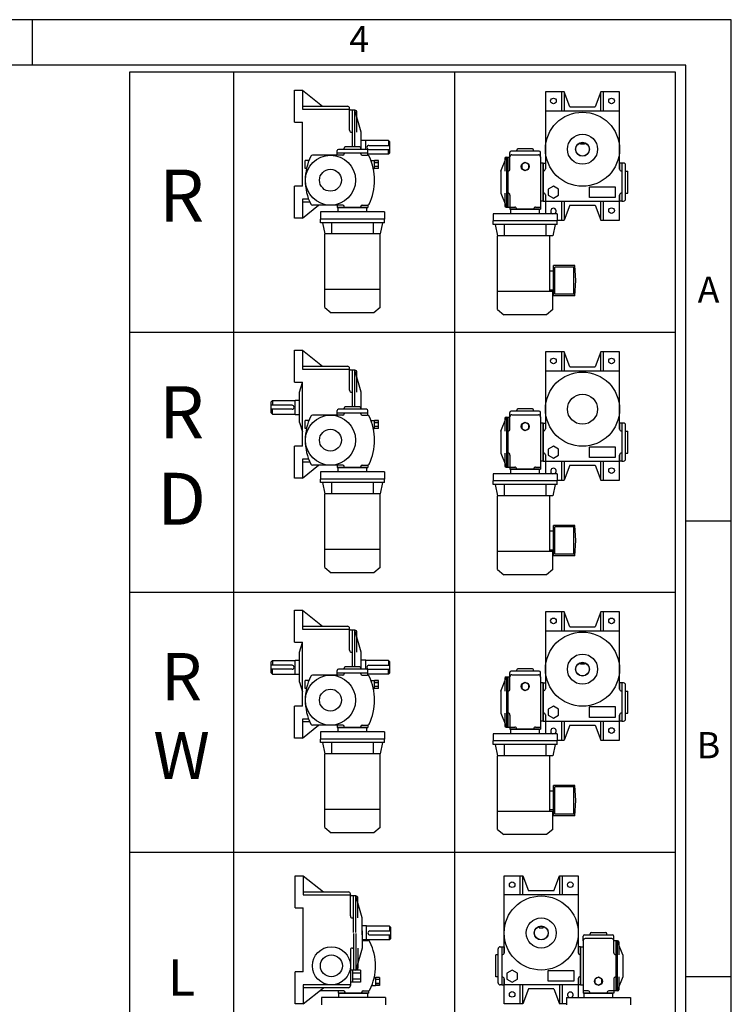
# Model space of a CAD drawing. Units: millimetres. Extents: x 0 to 2375, y 0 to 1681.
# Drawn here: x 1750 to 2375, y 816 to 1681 of the extents above; entities that cross this region are included whole.
import ezdxf

# ---------------------------------------------------------------- set-up
doc = ezdxf.new("R2010")
doc.units = ezdxf.units.MM
doc.header["$LTSCALE"] = 2

# ---------------------------------------------------------------- blocks, each defined once
blk = doc.blocks.new('NVMTYPE')
for p, q in [((54.29, 632.22), (54.29, 9.31)), ((142.54, 632.22), (142.54, 9.31)), ((78.58, 612.32), (78.58, 625.12)), ((78.58, 625.12), (81.78, 625.12)), ((81.78, 625.12), (89.81, 618.64)), ((81.78, 625.12), (81.78, 619.84)), ((178.81, 624.37), (178.81, 595.97)), ((186.33, 624.37), (178.81, 624.37)), ((185.21, 624.37), (185.21, 616.77)), ((188.57, 618.37), (186.33, 624.37)), ((186.33, 624.37), (186.33, 616.77)), ((200.89, 624.37), (198.65, 618.37)), ((208.41, 624.37), (200.89, 624.37)), ((200.89, 616.77), (200.89, 624.37)), ((202.01, 616.77), (202.01, 624.37)), ((208.41, 593.57), (208.41, 624.37)), ((81.78, 619.84), (81.78, 617.52)), ((81.78, 618.64), (99.78, 618.64)), ((81.78, 617.52), (100.58, 617.52)), ((81.78, 617.52), (100.58, 617.52)), ((81.78, 617.52), (81.78, 617.52)), ((100.58, 609.04), (100.58, 617.84)), ((100.58, 617.52), (100.58, 617.04)), ((188.57, 618.37), (198.65, 618.37)), ((102.74, 617.04), (100.58, 617.04)), ((101.78, 602.4), (101.78, 617.04)), ((105.3, 608.24), (102.74, 617.04)), ((102.74, 602.4), (102.74, 617.04)), ((103.54, 608.24), (103.54, 616.24)), ((178.81, 616.77), (208.41, 616.77)), ((78.58, 612.32), (81.78, 612.32)), ((81.78, 586.72), (81.78, 612.32)), ((101.38, 608.24), (101.78, 608.24)), ((105.3, 601.44), (105.3, 608.24)), ((98.42, 601.44), (98.42, 601.92)), ((104.66, 602.4), (98.9, 602.4)), ((105.14, 601.44), (105.14, 601.92)), ((107.06, 605.04), (105.3, 605.04)), ((107.06, 604.96), (107.06, 605.04)), ((107.06, 601.44), (107.06, 604.96)), ((116.18, 604.96), (107.06, 604.96)), ((108.34, 603.04), (116.66, 603.04)), ((116.18, 604.96), (116.18, 603.04)), ((116.66, 604.48), (116.18, 604.96)), ((116.66, 600), (116.66, 604.48)), ((173.61, 601.65), (167.85, 601.65)), ((192.81, 603.49), (192.81, 604.09)), ((194.41, 603.49), (192.81, 603.49)), ((194.41, 604.09), (194.41, 603.49)), ((97.94, 599.12), (85.81, 599.12)), ((95.7, 599.12), (95.7, 600.96)), ((95.7, 600), (107.86, 600)), ((107.38, 601.44), (96.18, 601.44)), ((98.42, 600), (98.42, 599.68)), ((98.42, 600), (98.42, 599.6)), ((105.14, 599.6), (105.14, 600)), ((105.62, 599.12), (107.67, 599.12)), ((107.86, 599.09), (107.86, 600.96)), ((116.18, 599.52), (107.86, 599.52)), ((108.34, 601.44), (116.66, 601.44)), ((116.18, 599.52), (116.18, 601.44)), ((116.66, 600), (116.18, 599.52)), ((161.05, 592.77), (163.25, 598.37)), ((162.65, 597.89), (162.65, 592.77)), ((163.13, 598.37), (164.65, 598.37)), ((163.25, 598.37), (163.25, 578.37)), ((163.85, 598.37), (163.85, 578.37)), ((163.85, 598.37), (163.85, 578.37)), ((164.65, 598.37), (164.65, 600.21)), ((164.65, 593.57), (164.65, 598.48)), ((176.33, 600.69), (165.13, 600.69)), ((165.45, 599.28), (176.01, 599.28)), ((167.37, 600.69), (167.37, 601.17)), ((174.09, 600.69), (174.09, 601.17)), ((176.81, 598.35), (176.81, 600.21)), ((176.81, 598.48), (176.81, 578.37)), ((84.35, 596.94), (82.9, 596.94)), ((82.9, 593.74), (82.9, 596.94)), ((83.4, 593.74), (82.9, 593.74)), ((109.14, 596.94), (110.58, 596.94)), ((110.09, 593.74), (110.58, 593.74)), ((110.58, 593.74), (110.58, 596.94)), ((112.18, 596.94), (110.58, 596.94)), ((110.58, 596.14), (112.18, 596.14)), ((112.18, 596.14), (110.58, 596.14)), ((112.18, 594.54), (110.58, 594.54)), ((112.18, 593.74), (110.58, 593.74)), ((112.18, 593.74), (112.18, 596.94)), ((177.93, 595.97), (176.81, 595.97)), ((177.93, 580.77), (177.93, 595.97)), ((177.93, 595.97), (177.93, 580.77)), ((177.93, 595.97), (178.81, 595.97)), ((178.81, 595.97), (178.81, 593.65)), ((209.29, 595.97), (208.41, 595.97)), ((208.41, 595.97), (208.41, 593.57)), ((209.29, 595.97), (209.29, 580.77)), ((210.01, 595.97), (209.29, 595.97)), ((210.81, 581.57), (210.81, 595.17)), ((161.05, 592.77), (161.05, 583.97)), ((210.81, 592.77), (211.77, 592.77)), ((211.77, 583.97), (211.77, 592.77)), ((78.58, 573.92), (78.58, 586.72)), ((81.78, 586.72), (78.58, 586.72)), ((163.85, 587.17), (163.85, 580.37)), ((161.05, 583.97), (163.25, 578.37)), ((162.65, 583.97), (162.65, 578.85)), ((164.65, 583.17), (164.65, 578.37)), ((178.81, 583.25), (178.81, 580.77)), ((208.41, 573.17), (208.41, 583.17)), ((208.41, 583.17), (208.41, 580.77)), ((210.81, 583.97), (211.77, 583.97)), ((84.26, 581.52), (81.78, 581.52)), ((81.78, 581.52), (81.78, 573.92)), ((84.71, 580.4), (81.78, 580.4)), ((81.78, 573.92), (88.22, 579.12)), ((97.94, 579.12), (85.81, 579.12)), ((95.7, 579.12), (95.7, 578.24)), ((95.7, 578.24), (107.86, 578.24)), ((107.54, 578.24), (96.02, 578.24)), ((96.02, 576.48), (96.02, 578.24)), ((98.42, 578.4), (98.42, 578.64)), ((98.42, 578.24), (98.42, 578.56)), ((105.14, 578.24), (105.14, 578.64)), ((105.14, 578.24), (105.14, 578.56)), ((105.62, 579.12), (107.67, 579.12)), ((107.54, 576.48), (107.54, 578.24)), ((107.86, 579.14), (107.86, 578.24)), ((163.13, 578.37), (164.65, 578.37)), ((164.65, 579.57), (164.65, 579.57)), ((164.65, 578.37), (166.57, 578.37)), ((164.65, 578.37), (164.65, 577.49)), ((174.89, 578.37), (176.81, 578.37)), ((177.93, 580.77), (176.81, 580.77)), ((176.81, 578.39), (176.81, 577.49)), ((177.93, 580.77), (178.81, 580.77)), ((178.81, 580.77), (208.41, 580.77)), ((178.81, 580.77), (178.81, 575.73)), ((185.21, 580.77), (185.21, 573.17)), ((186.33, 580.77), (186.33, 573.17)), ((188.57, 579.17), (186.33, 573.17)), ((188.57, 579.17), (198.65, 579.17)), ((198.65, 579.17), (200.89, 573.17)), ((200.89, 573.17), (200.89, 580.77)), ((202.01, 573.17), (202.01, 580.77)), ((209.29, 580.77), (208.41, 580.77)), ((209.29, 580.77), (210.01, 580.77)), ((114.58, 576.48), (88.98, 576.48)), ((88.98, 576.48), (88.98, 573.6)), ((114.58, 576.48), (114.58, 573.6)), ((183.53, 575.73), (157.93, 575.73)), ((157.93, 575.73), (157.93, 572.85)), ((164.65, 577.49), (176.81, 577.49)), ((176.49, 577.49), (164.97, 577.49)), ((164.97, 575.73), (164.97, 577.49)), ((167.37, 577.49), (167.37, 577.57)), ((174.09, 577.49), (174.09, 577.57)), ((176.49, 575.73), (176.49, 577.49)), ((183.53, 575.73), (183.53, 572.85)), ((81.78, 573.92), (78.58, 573.92)), ((114.58, 573.6), (88.98, 573.6)), ((88.98, 572.16), (88.98, 573.6)), ((114.58, 572.16), (88.98, 572.16)), ((89.78, 572.16), (90.74, 567.68)), ((93.46, 567.68), (93.46, 572.16)), ((110.1, 567.68), (110.1, 572.16)), ((113.78, 572.16), (112.82, 567.68)), ((114.58, 572.16), (114.58, 573.6)), ((183.53, 572.85), (157.93, 572.85)), ((157.93, 571.41), (157.93, 572.85)), ((183.53, 571.41), (157.93, 571.41)), ((158.73, 571.41), (159.69, 566.93)), ((162.41, 566.93), (162.41, 571.41)), ((179.05, 566.93), (179.05, 571.41)), ((182.73, 571.41), (181.77, 566.93)), ((183.53, 573.17), (186.33, 573.17)), ((183.53, 571.41), (183.53, 572.85)), ((200.89, 573.17), (208.41, 573.17)), ((112.82, 567.68), (90.74, 567.68)), ((90.74, 538.24), (90.74, 567.68)), ((112.82, 538.24), (112.82, 567.68)), ((181.77, 566.93), (159.69, 566.93)), ((159.69, 537.49), (159.69, 566.93)), ((180.41, 566.93), (180.41, 544.69)), ((182.09, 542.93), (182.09, 555.09)), ((190.57, 555.09), (182.09, 555.09)), ((182.57, 543.57), (182.57, 554.45)), ((190.09, 554.45), (182.57, 554.45)), ((190.09, 543.57), (190.09, 554.45)), ((190.89, 549.01), (190.57, 555.09)), ((182.09, 552.76), (180.41, 552.76)), ((190.57, 542.93), (190.89, 549.01)), ((112.82, 545.44), (90.74, 545.44)), ((181.77, 544.69), (159.69, 544.69)), ((182.09, 545.26), (180.41, 545.26)), ((181.77, 537.49), (181.77, 544.69)), ((190.57, 542.93), (182.09, 542.93)), ((190.09, 543.57), (182.57, 543.57)), ((90.74, 538.24), (93.3, 536.16)), ((110.26, 536.16), (93.3, 536.16)), ((112.82, 538.24), (110.26, 536.16)), ((159.69, 537.49), (162.25, 535.41)), ((179.21, 535.41), (162.25, 535.41)), ((181.77, 537.49), (179.21, 535.41)), ((12.77, 528.4), (230.78, 528.4)), ((78.58, 508.5), (78.58, 521.3)), ((78.58, 521.3), (81.78, 521.3)), ((81.78, 521.3), (89.81, 514.82)), ((81.78, 521.3), (81.78, 516.02)), ((178.81, 520.55), (178.81, 492.15)), ((186.33, 520.55), (178.81, 520.55)), ((185.21, 520.55), (185.21, 512.95)), ((188.57, 514.55), (186.33, 520.55)), ((186.33, 520.55), (186.33, 512.95)), ((200.89, 520.55), (198.65, 514.55)), ((200.89, 512.95), (200.89, 520.55)), ((208.41, 520.55), (200.89, 520.55)), ((202.01, 512.95), (202.01, 520.55)), ((208.41, 489.75), (208.41, 520.55)), ((81.78, 516.02), (81.78, 513.7)), ((81.78, 514.82), (99.78, 514.82)), ((81.78, 513.7), (100.58, 513.7)), ((81.78, 513.7), (100.58, 513.7)), ((81.78, 513.7), (81.78, 513.7)), ((100.58, 505.22), (100.58, 514.02)), ((100.58, 513.7), (100.58, 513.22)), ((102.74, 513.22), (100.58, 513.22)), ((101.78, 498.58), (101.78, 513.22)), ((105.3, 504.42), (102.74, 513.22)), ((102.74, 498.58), (102.74, 513.22)), ((103.54, 504.42), (103.54, 512.42)), ((178.81, 512.95), (208.41, 512.95)), ((188.57, 514.55), (198.65, 514.55)), ((78.58, 508.5), (81.78, 508.5)), ((80.66, 504.42), (81.78, 508.27)), ((81.78, 482.9), (81.78, 508.5)), ((80.66, 492.42), (80.66, 504.42)), ((101.38, 504.42), (101.78, 504.42)), ((105.3, 497.62), (105.3, 504.42)), ((69.3, 500.66), (69.78, 501.14)), ((69.3, 496.18), (69.3, 500.66)), ((69.78, 501.14), (78.9, 501.14)), ((69.78, 501.14), (69.78, 499.22)), ((78.9, 501.14), (78.9, 501.22)), ((78.9, 501.22), (80.66, 501.22)), ((78.9, 495.62), (78.9, 501.14)), ((77.62, 499.22), (69.3, 499.22)), ((77.62, 497.62), (69.3, 497.62)), ((69.3, 496.18), (69.78, 495.7)), ((69.78, 495.7), (69.78, 497.62)), ((69.78, 495.7), (78.9, 495.7)), ((78.9, 495.62), (80.66, 495.62)), ((95.7, 495.3), (95.7, 497.14)), ((95.7, 496.18), (107.86, 496.18)), ((107.38, 497.62), (96.18, 497.62)), ((98.42, 497.62), (98.42, 498.1)), ((98.42, 496.18), (98.42, 495.86)), ((98.42, 496.18), (98.42, 495.78)), ((104.66, 498.58), (98.9, 498.58)), ((105.14, 497.62), (105.14, 498.1)), ((105.14, 495.78), (105.14, 496.18)), ((107.86, 495.28), (107.86, 497.14)), ((164.65, 494.55), (164.65, 496.39)), ((176.33, 496.87), (165.13, 496.87)), ((165.45, 495.46), (176.01, 495.46)), ((167.37, 496.87), (167.37, 497.35)), ((173.61, 497.83), (167.85, 497.83)), ((174.09, 496.87), (174.09, 497.35)), ((176.81, 494.53), (176.81, 496.39)), ((80.66, 492.42), (81.78, 488.57)), ((84.35, 493.12), (82.9, 493.12)), ((82.9, 489.92), (82.9, 493.12)), ((97.94, 495.3), (85.81, 495.3)), ((105.62, 495.3), (107.67, 495.3)), ((109.14, 493.12), (110.58, 493.12)), ((112.18, 493.12), (110.58, 493.12)), ((110.58, 489.92), (110.58, 493.12)), ((110.58, 492.32), (112.18, 492.32)), ((112.18, 492.32), (110.58, 492.32)), ((112.18, 489.92), (112.18, 493.12)), ((161.05, 488.95), (163.25, 494.55)), ((162.65, 494.07), (162.65, 488.95)), ((163.13, 494.55), (164.65, 494.55)), ((163.25, 494.55), (163.25, 474.55)), ((163.85, 494.55), (163.85, 474.55)), ((163.85, 494.55), (163.85, 474.55)), ((164.65, 489.75), (164.65, 494.66)), ((176.81, 494.66), (176.81, 474.55)), ((177.93, 492.15), (176.81, 492.15)), ((177.93, 492.15), (177.93, 476.95)), ((177.93, 476.95), (177.93, 492.15)), ((177.93, 492.15), (178.81, 492.15)), ((178.81, 492.15), (178.81, 489.83)), ((208.41, 492.15), (208.41, 489.75)), ((209.29, 492.15), (208.41, 492.15)), ((209.29, 492.15), (209.29, 476.95)), ((210.01, 492.15), (209.29, 492.15)), ((83.4, 489.92), (82.9, 489.92)), ((110.09, 489.92), (110.58, 489.92)), ((112.18, 490.72), (110.58, 490.72)), ((112.18, 489.92), (110.58, 489.92)), ((161.05, 488.95), (161.05, 480.15)), ((210.81, 477.75), (210.81, 491.35)), ((210.81, 488.95), (211.77, 488.95)), ((211.77, 480.15), (211.77, 488.95)), ((78.58, 470.1), (78.58, 482.9)), ((81.78, 482.9), (78.58, 482.9)), ((161.05, 480.15), (163.25, 474.55)), ((162.65, 480.15), (162.65, 475.03)), ((163.85, 483.35), (163.85, 476.55)), ((210.81, 480.15), (211.77, 480.15)), ((84.26, 477.7), (81.78, 477.7)), ((81.78, 477.7), (81.78, 470.1)), ((84.71, 476.58), (81.78, 476.58)), ((164.65, 479.35), (164.65, 474.55)), ((177.93, 476.95), (176.81, 476.95)), ((177.93, 476.95), (178.81, 476.95)), ((178.81, 479.43), (178.81, 476.95)), ((178.81, 476.95), (208.41, 476.95)), ((178.81, 476.95), (178.81, 471.91)), ((185.21, 476.95), (185.21, 469.35)), ((186.33, 476.95), (186.33, 469.35)), ((200.89, 469.35), (200.89, 476.95)), ((202.01, 469.35), (202.01, 476.95)), ((208.41, 479.35), (208.41, 476.95)), ((208.41, 469.35), (208.41, 479.35)), ((209.29, 476.95), (208.41, 476.95)), ((209.29, 476.95), (210.01, 476.95)), ((81.78, 470.1), (88.22, 475.3)), ((97.94, 475.3), (85.81, 475.3)), ((114.58, 472.66), (88.98, 472.66)), ((88.98, 472.66), (88.98, 469.78)), ((95.7, 475.3), (95.7, 474.42)), ((95.7, 474.42), (107.86, 474.42)), ((107.54, 474.42), (96.02, 474.42)), ((96.02, 472.66), (96.02, 474.42)), ((98.42, 474.58), (98.42, 474.82)), ((98.42, 474.42), (98.42, 474.74)), ((105.14, 474.42), (105.14, 474.82)), ((105.14, 474.42), (105.14, 474.74)), ((105.62, 475.3), (107.67, 475.3)), ((107.54, 472.66), (107.54, 474.42)), ((107.86, 475.32), (107.86, 474.42)), ((114.58, 472.66), (114.58, 469.78)), ((183.53, 471.91), (157.93, 471.91)), ((157.93, 471.91), (157.93, 469.03)), ((163.13, 474.55), (164.65, 474.55)), ((164.65, 475.75), (164.65, 475.75)), ((164.65, 474.55), (164.65, 473.67)), ((164.65, 474.55), (166.57, 474.55)), ((164.65, 473.67), (176.81, 473.67)), ((176.49, 473.67), (164.97, 473.67)), ((164.97, 471.91), (164.97, 473.67)), ((167.37, 473.67), (167.37, 473.75)), ((174.09, 473.67), (174.09, 473.75)), ((174.89, 474.55), (176.81, 474.55)), ((176.49, 471.91), (176.49, 473.67)), ((176.81, 474.57), (176.81, 473.67)), ((183.53, 471.91), (183.53, 469.03)), ((188.57, 475.35), (186.33, 469.35)), ((188.57, 475.35), (198.65, 475.35)), ((198.65, 475.35), (200.89, 469.35)), ((81.78, 470.1), (78.58, 470.1)), ((114.58, 469.78), (88.98, 469.78)), ((88.98, 468.34), (88.98, 469.78)), ((114.58, 468.34), (88.98, 468.34)), ((89.78, 468.34), (90.74, 463.86)), ((93.46, 463.86), (93.46, 468.34)), ((110.1, 463.86), (110.1, 468.34)), ((113.78, 468.34), (112.82, 463.86)), ((114.58, 468.34), (114.58, 469.78)), ((183.53, 469.03), (157.93, 469.03)), ((157.93, 467.59), (157.93, 469.03)), ((183.53, 469.35), (186.33, 469.35)), ((183.53, 467.59), (183.53, 469.03)), ((200.89, 469.35), (208.41, 469.35)), ((183.53, 467.59), (157.93, 467.59)), ((158.73, 467.59), (159.69, 463.11)), ((162.41, 463.11), (162.41, 467.59)), ((179.05, 463.11), (179.05, 467.59)), ((182.73, 467.59), (181.77, 463.11)), ((90.74, 434.42), (90.74, 463.86)), ((112.82, 463.86), (90.74, 463.86)), ((112.82, 434.42), (112.82, 463.86)), ((159.69, 433.67), (159.69, 463.11)), ((181.77, 463.11), (159.69, 463.11)), ((180.41, 463.11), (180.41, 440.87)), ((182.09, 448.94), (180.41, 448.94)), ((182.09, 439.11), (182.09, 451.27)), ((190.57, 451.27), (182.09, 451.27)), ((182.57, 439.75), (182.57, 450.63)), ((190.09, 450.63), (182.57, 450.63)), ((190.09, 439.75), (190.09, 450.63)), ((190.89, 445.19), (190.57, 451.27)), ((190.57, 439.11), (190.89, 445.19)), ((112.82, 441.62), (90.74, 441.62)), ((181.77, 440.87), (159.69, 440.87)), ((182.09, 441.44), (180.41, 441.44)), ((181.77, 433.67), (181.77, 440.87)), ((190.57, 439.11), (182.09, 439.11)), ((190.09, 439.75), (182.57, 439.75)), ((90.74, 434.42), (93.3, 432.34)), ((112.82, 434.42), (110.26, 432.34)), ((159.69, 433.67), (162.25, 431.59)), ((181.77, 433.67), (179.21, 431.59)), ((110.26, 432.34), (93.3, 432.34)), ((179.21, 431.59), (162.25, 431.59)), ((12.77, 424.58), (230.78, 424.58)), ((78.58, 404.68), (78.58, 417.48)), ((78.58, 417.48), (81.78, 417.48)), ((81.78, 417.48), (89.81, 411)), ((81.78, 417.48), (81.78, 412.2)), ((178.81, 416.73), (178.81, 388.33)), ((186.33, 416.73), (178.81, 416.73)), ((185.21, 416.73), (185.21, 409.13)), ((188.57, 410.73), (186.33, 416.73)), ((186.33, 416.73), (186.33, 409.13)), ((200.89, 416.73), (198.65, 410.73)), ((200.89, 409.13), (200.89, 416.73)), ((208.41, 416.73), (200.89, 416.73)), ((202.01, 409.13), (202.01, 416.73)), ((208.41, 385.93), (208.41, 416.73)), ((81.78, 412.2), (81.78, 409.88)), ((81.78, 411), (99.78, 411)), ((81.78, 409.88), (100.58, 409.88)), ((81.78, 409.88), (100.58, 409.88)), ((81.78, 409.88), (81.78, 409.88)), ((100.58, 401.4), (100.58, 410.2)), ((100.58, 409.88), (100.58, 409.4)), ((102.74, 409.4), (100.58, 409.4)), ((101.78, 394.76), (101.78, 409.4)), ((105.3, 400.6), (102.74, 409.4)), ((102.74, 394.76), (102.74, 409.4)), ((178.81, 409.13), (208.41, 409.13)), ((188.57, 410.73), (198.65, 410.73)), ((103.54, 400.6), (103.54, 408.6)), ((78.58, 404.68), (81.78, 404.68)), ((80.66, 400.6), (81.78, 404.45)), ((81.78, 379.08), (81.78, 404.68)), ((69.3, 396.84), (69.78, 397.32)), ((69.78, 397.32), (78.9, 397.32)), ((69.78, 397.32), (69.78, 395.4)), ((78.9, 397.32), (78.9, 397.4)), ((78.9, 397.4), (80.66, 397.4)), ((78.9, 391.8), (78.9, 397.32)), ((80.66, 388.6), (80.66, 400.6)), ((101.38, 400.6), (101.78, 400.6)), ((105.3, 393.8), (105.3, 400.6)), ((107.06, 397.4), (105.3, 397.4)), ((107.06, 397.32), (107.06, 397.4)), ((107.06, 393.8), (107.06, 397.32)), ((116.18, 397.32), (107.06, 397.32)), ((116.18, 397.32), (116.18, 395.4)), ((116.66, 396.84), (116.18, 397.32)), ((69.3, 392.36), (69.3, 396.84)), ((77.62, 395.4), (69.3, 395.4)), ((77.62, 393.8), (69.3, 393.8)), ((69.78, 391.88), (69.78, 393.8)), ((95.7, 391.48), (95.7, 393.32)), ((107.38, 393.8), (96.18, 393.8)), ((98.42, 393.8), (98.42, 394.28)), ((104.66, 394.76), (98.9, 394.76)), ((105.14, 393.8), (105.14, 394.28)), ((107.86, 391.46), (107.86, 393.32)), ((108.34, 395.4), (116.66, 395.4)), ((108.34, 393.8), (116.66, 393.8)), ((116.18, 391.88), (116.18, 393.8)), ((116.66, 392.36), (116.66, 396.84)), ((167.37, 393.05), (167.37, 393.53)), ((173.61, 394.01), (167.85, 394.01)), ((174.09, 393.05), (174.09, 393.53)), ((192.81, 395.85), (192.81, 396.45)), ((194.41, 395.85), (192.81, 395.85)), ((194.41, 396.45), (194.41, 395.85)), ((69.3, 392.36), (69.78, 391.88)), ((69.78, 391.88), (78.9, 391.88)), ((78.9, 391.8), (80.66, 391.8)), ((84.35, 389.3), (82.9, 389.3)), ((82.9, 386.1), (82.9, 389.3)), ((97.94, 391.48), (85.81, 391.48)), ((95.7, 392.36), (107.86, 392.36)), ((98.42, 392.36), (98.42, 392.04)), ((98.42, 392.36), (98.42, 391.96)), ((105.14, 391.96), (105.14, 392.36)), ((105.62, 391.48), (107.67, 391.48)), ((116.18, 391.88), (107.86, 391.88)), ((109.14, 389.3), (110.58, 389.3)), ((112.18, 389.3), (110.58, 389.3)), ((110.58, 386.1), (110.58, 389.3)), ((112.18, 386.1), (112.18, 389.3)), ((116.66, 392.36), (116.18, 391.88)), ((161.05, 385.13), (163.25, 390.73)), ((162.65, 390.25), (162.65, 385.13)), ((163.13, 390.73), (164.65, 390.73)), ((163.25, 390.73), (163.25, 370.73)), ((163.85, 390.73), (163.85, 370.73)), ((163.85, 390.73), (163.85, 370.73)), ((164.65, 390.73), (164.65, 392.57)), ((164.65, 385.93), (164.65, 390.84)), ((176.33, 393.05), (165.13, 393.05)), ((165.45, 391.64), (176.01, 391.64)), ((176.81, 390.71), (176.81, 392.57)), ((176.81, 390.84), (176.81, 370.73)), ((80.66, 388.6), (81.78, 384.75)), ((83.4, 386.1), (82.9, 386.1)), ((110.09, 386.1), (110.58, 386.1)), ((110.58, 388.5), (112.18, 388.5)), ((112.18, 388.5), (110.58, 388.5)), ((112.18, 386.9), (110.58, 386.9)), ((112.18, 386.1), (110.58, 386.1)), ((177.93, 388.33), (176.81, 388.33)), ((177.93, 388.33), (177.93, 373.13)), ((177.93, 373.13), (177.93, 388.33)), ((177.93, 388.33), (178.81, 388.33)), ((178.81, 388.33), (178.81, 386.01)), ((208.41, 388.33), (208.41, 385.93)), ((209.29, 388.33), (208.41, 388.33)), ((209.29, 388.33), (209.29, 373.13)), ((210.01, 388.33), (209.29, 388.33)), ((210.81, 373.93), (210.81, 387.53)), ((161.05, 385.13), (161.05, 376.33)), ((210.81, 385.13), (211.77, 385.13)), ((211.77, 376.33), (211.77, 385.13)), ((78.58, 366.28), (78.58, 379.08)), ((81.78, 379.08), (78.58, 379.08)), ((163.85, 379.53), (163.85, 372.73)), ((84.26, 373.88), (81.78, 373.88)), ((81.78, 373.88), (81.78, 366.28)), ((161.05, 376.33), (163.25, 370.73)), ((162.65, 376.33), (162.65, 371.21)), ((164.65, 375.53), (164.65, 370.73)), ((178.81, 375.61), (178.81, 373.13)), ((208.41, 375.53), (208.41, 373.13)), ((208.41, 365.53), (208.41, 375.53)), ((210.81, 376.33), (211.77, 376.33)), ((84.71, 372.76), (81.78, 372.76)), ((81.78, 366.28), (88.22, 371.48)), ((97.94, 371.48), (85.81, 371.48)), ((95.7, 371.48), (95.7, 370.6)), ((95.7, 370.6), (107.86, 370.6)), ((107.54, 370.6), (96.02, 370.6)), ((96.02, 368.84), (96.02, 370.6)), ((98.42, 370.76), (98.42, 371)), ((98.42, 370.6), (98.42, 370.92)), ((105.14, 370.6), (105.14, 371)), ((105.14, 370.6), (105.14, 370.92)), ((105.62, 371.48), (107.67, 371.48)), ((107.54, 368.84), (107.54, 370.6)), ((107.86, 371.5), (107.86, 370.6)), ((163.13, 370.73), (164.65, 370.73)), ((164.65, 371.93), (164.65, 371.93)), ((164.65, 370.73), (164.65, 369.85)), ((164.65, 370.73), (166.57, 370.73)), ((164.65, 369.85), (176.81, 369.85)), ((176.49, 369.85), (164.97, 369.85)), ((164.97, 368.09), (164.97, 369.85)), ((167.37, 369.85), (167.37, 369.93)), ((174.09, 369.85), (174.09, 369.93)), ((174.89, 370.73), (176.81, 370.73)), ((176.49, 368.09), (176.49, 369.85)), ((177.93, 373.13), (176.81, 373.13)), ((176.81, 370.76), (176.81, 369.85)), ((177.93, 373.13), (178.81, 373.13)), ((178.81, 373.13), (208.41, 373.13)), ((178.81, 373.13), (178.81, 368.09)), ((185.21, 373.13), (185.21, 365.53)), ((186.33, 373.13), (186.33, 365.53)), ((188.57, 371.53), (186.33, 365.53)), ((188.57, 371.53), (198.65, 371.53)), ((198.65, 371.53), (200.89, 365.53)), ((200.89, 365.53), (200.89, 373.13)), ((202.01, 365.53), (202.01, 373.13)), ((209.29, 373.13), (208.41, 373.13)), ((209.29, 373.13), (210.01, 373.13)), ((81.78, 366.28), (78.58, 366.28)), ((114.58, 368.84), (88.98, 368.84)), ((88.98, 368.84), (88.98, 365.96)), ((114.58, 365.96), (88.98, 365.96)), ((88.98, 364.52), (88.98, 365.96)), ((114.58, 368.84), (114.58, 365.96)), ((114.58, 364.52), (114.58, 365.96)), ((183.53, 368.09), (157.93, 368.09)), ((157.93, 368.09), (157.93, 365.21)), ((183.53, 368.09), (183.53, 365.21)), ((114.58, 364.52), (88.98, 364.52)), ((89.78, 364.52), (90.74, 360.04)), ((93.46, 360.04), (93.46, 364.52)), ((110.1, 360.04), (110.1, 364.52)), ((113.78, 364.52), (112.82, 360.04)), ((183.53, 365.21), (157.93, 365.21)), ((157.93, 363.77), (157.93, 365.21)), ((183.53, 363.77), (157.93, 363.77)), ((158.73, 363.77), (159.69, 359.29)), ((162.41, 359.29), (162.41, 363.77)), ((179.05, 359.29), (179.05, 363.77)), ((182.73, 363.77), (181.77, 359.29)), ((183.53, 365.53), (186.33, 365.53)), ((183.53, 363.77), (183.53, 365.21)), ((200.89, 365.53), (208.41, 365.53)), ((90.74, 330.6), (90.74, 360.04)), ((112.82, 360.04), (90.74, 360.04)), ((112.82, 330.6), (112.82, 360.04)), ((159.69, 329.85), (159.69, 359.29)), ((181.77, 359.29), (159.69, 359.29)), ((180.41, 359.29), (180.41, 337.05)), ((182.09, 335.29), (182.09, 347.45)), ((190.57, 347.45), (182.09, 347.45)), ((182.57, 335.93), (182.57, 346.81)), ((190.09, 346.81), (182.57, 346.81)), ((190.09, 335.93), (190.09, 346.81)), ((190.89, 341.37), (190.57, 347.45)), ((182.09, 345.12), (180.41, 345.12)), ((190.57, 335.29), (190.89, 341.37)), ((112.82, 337.8), (90.74, 337.8)), ((181.77, 337.05), (159.69, 337.05)), ((182.09, 337.63), (180.41, 337.63)), ((181.77, 329.85), (181.77, 337.05)), ((190.57, 335.29), (182.09, 335.29)), ((190.09, 335.93), (182.57, 335.93)), ((90.74, 330.6), (93.3, 328.52)), ((112.82, 330.6), (110.26, 328.52)), ((110.26, 328.52), (93.3, 328.52)), ((159.69, 329.85), (162.25, 327.77)), ((179.21, 327.77), (162.25, 327.77)), ((181.77, 329.85), (179.21, 327.77)), ((12.77, 320.76), (230.78, 320.76)), ((78.94, 311.38), (82.14, 311.38)), ((78.94, 298.58), (78.94, 311.38)), ((82.14, 311.38), (82.14, 306.1)), ((82.14, 311.38), (90.17, 304.9)), ((162.33, 280.58), (162.33, 311.38)), ((162.33, 311.38), (169.85, 311.38)), ((168.73, 303.78), (168.73, 311.38)), ((169.85, 303.78), (169.85, 311.38)), ((169.85, 311.38), (172.09, 305.38)), ((182.17, 305.38), (184.41, 311.38)), ((184.41, 311.38), (191.93, 311.38)), ((184.41, 311.38), (184.41, 303.78)), ((185.53, 311.38), (185.53, 303.78)), ((191.93, 311.38), (191.93, 282.98)), ((82.14, 306.1), (82.14, 303.78)), ((82.14, 304.9), (100.14, 304.9)), ((82.14, 303.78), (82.14, 303.78)), ((82.14, 303.78), (100.94, 303.78)), ((82.14, 303.78), (100.94, 303.78)), ((100.94, 295.3), (100.94, 304.1)), ((100.94, 303.78), (100.94, 303.3)), ((103.1, 303.3), (100.94, 303.3)), ((102.14, 288.66), (102.14, 303.3)), ((103.1, 288.66), (103.1, 303.3)), ((105.66, 294.5), (103.1, 303.3)), ((191.93, 303.78), (162.33, 303.78)), ((182.17, 305.38), (172.09, 305.38)), ((103.9, 294.5), (103.9, 302.5)), ((78.94, 298.58), (82.14, 298.58)), ((82.14, 272.98), (82.14, 298.58)), ((101.74, 294.5), (102.14, 294.5)), ((105.66, 287.7), (105.66, 294.5)), ((107.42, 291.3), (105.66, 291.3)), ((107.42, 291.22), (107.42, 291.3)), ((107.42, 285.7), (107.42, 291.22)), ((116.54, 291.22), (107.42, 291.22)), ((117.02, 290.74), (116.54, 291.22)), ((116.54, 291.22), (116.54, 289.3)), ((176.33, 291.1), (176.33, 290.5)), ((177.93, 290.5), (177.93, 291.1)), ((102.14, 288.34), (102.14, 273.7)), ((103.1, 288.34), (103.1, 273.7)), ((105.66, 289.3), (105.66, 282.5)), ((108.7, 289.3), (117.02, 289.3)), ((108.7, 287.7), (117.02, 287.7)), ((116.54, 285.78), (116.54, 287.7)), ((117.02, 286.26), (117.02, 290.74)), ((176.33, 290.5), (177.93, 290.5)), ((193.93, 285.35), (193.93, 287.22)), ((194.41, 287.7), (205.61, 287.7)), ((196.65, 287.7), (196.65, 288.18)), ((197.13, 288.66), (202.89, 288.66)), ((203.37, 287.7), (203.37, 288.18)), ((206.09, 285.38), (206.09, 287.22)), ((107.42, 285.7), (105.66, 285.7)), ((108.22, 285.35), (105.66, 285.35)), ((116.54, 285.78), (107.42, 285.78)), ((108.22, 285.35), (108.22, 285.78)), ((117.02, 286.26), (116.54, 285.78)), ((193.93, 285.48), (193.93, 265.38)), ((205.29, 286.28), (194.73, 286.28)), ((206.09, 280.58), (206.09, 285.48)), ((207.61, 285.38), (206.09, 285.38)), ((206.89, 285.38), (206.89, 265.38)), ((206.89, 285.38), (206.89, 265.38)), ((207.49, 285.38), (207.49, 265.38)), ((209.69, 279.78), (207.49, 285.38)), ((208.09, 284.9), (208.09, 279.78)), ((100.94, 281.7), (100.94, 267.46)), ((101.74, 282.5), (102.14, 282.5)), ((105.66, 282.5), (103.1, 273.7)), ((103.9, 282.5), (103.9, 274.5)), ((158.97, 270.98), (158.97, 279.78)), ((159.93, 279.78), (158.97, 279.78)), ((159.93, 268.58), (159.93, 282.18)), ((160.73, 282.98), (161.45, 282.98)), ((161.45, 282.98), (161.45, 267.78)), ((161.45, 282.98), (162.33, 282.98)), ((162.33, 282.98), (162.33, 280.58)), ((192.81, 282.98), (191.93, 282.98)), ((191.93, 282.98), (191.93, 280.66)), ((192.81, 282.98), (192.81, 267.78)), ((192.81, 267.78), (192.81, 282.98)), ((192.81, 282.98), (193.93, 282.98)), ((209.69, 279.78), (209.69, 270.98)), ((78.94, 260.18), (78.94, 272.98)), ((82.14, 272.98), (78.94, 272.98)), ((103.1, 273.7), (100.94, 273.7)), ((104.94, 273.7), (100.94, 273.7)), ((101.74, 273.7), (101.74, 268.9)), ((104.94, 272.5), (101.74, 272.5)), ((104.94, 273.7), (104.94, 268.9)), ((206.89, 274.18), (206.89, 267.38)), ((100.94, 267.78), (82.14, 267.78)), ((82.14, 267.78), (82.14, 260.18)), ((104.94, 268.9), (100.94, 268.9)), ((104.94, 270.1), (101.74, 270.1)), ((109.5, 267.55), (110.94, 267.55)), ((110.45, 270.75), (110.94, 270.75)), ((112.54, 270.75), (110.94, 270.75)), ((110.94, 270.75), (110.94, 267.55)), ((112.54, 269.95), (110.94, 269.95)), ((110.94, 268.35), (112.54, 268.35)), ((112.54, 268.35), (110.94, 268.35)), ((112.54, 267.55), (110.94, 267.55)), ((112.54, 270.75), (112.54, 267.55)), ((159.93, 270.98), (158.97, 270.98)), ((161.45, 267.78), (160.73, 267.78)), ((161.45, 267.78), (162.33, 267.78)), ((162.33, 270.18), (162.33, 267.78)), ((162.33, 260.18), (162.33, 270.18)), ((191.93, 267.78), (162.33, 267.78)), ((168.73, 260.18), (168.73, 267.78)), ((169.85, 260.18), (169.85, 267.78)), ((184.41, 267.78), (184.41, 260.18)), ((185.53, 267.78), (185.53, 260.18)), ((191.93, 270.26), (191.93, 267.78)), ((192.81, 267.78), (191.93, 267.78)), ((191.93, 267.78), (191.93, 262.74)), ((192.81, 267.78), (193.93, 267.78)), ((206.09, 270.18), (206.09, 265.38)), ((209.69, 270.98), (207.49, 265.38)), ((208.09, 270.98), (208.09, 265.86)), ((100.14, 266.66), (82.14, 266.66)), ((82.14, 260.18), (90.17, 266.66)), ((98.3, 265.38), (88.58, 265.38)), ((96.06, 265.38), (96.06, 264.5)), ((96.06, 264.5), (108.22, 264.5)), ((107.9, 264.5), (96.38, 264.5)), ((96.38, 262.74), (96.38, 264.5)), ((98.78, 264.66), (98.78, 264.9)), ((98.78, 264.5), (98.78, 264.82)), ((105.5, 264.5), (105.5, 264.9)), ((105.5, 264.5), (105.5, 264.82)), ((105.98, 265.38), (108.03, 265.38)), ((107.9, 262.74), (107.9, 264.5)), ((108.22, 265.4), (108.22, 264.5)), ((172.09, 266.18), (169.85, 260.18)), ((182.17, 266.18), (172.09, 266.18)), ((182.17, 266.18), (184.41, 260.18)), ((193.93, 265.4), (193.93, 264.5)), ((195.85, 265.38), (193.93, 265.38)), ((206.09, 264.5), (193.93, 264.5)), ((194.25, 264.5), (205.77, 264.5)), ((194.25, 262.74), (194.25, 264.5)), ((196.65, 264.5), (196.65, 264.58)), ((203.37, 264.5), (203.37, 264.58)), ((206.09, 265.38), (204.17, 265.38)), ((205.77, 262.74), (205.77, 264.5)), ((206.09, 266.58), (206.09, 266.58)), ((207.61, 265.38), (206.09, 265.38)), ((206.09, 265.38), (206.09, 264.5)), ((82.14, 260.18), (78.94, 260.18)), ((114.94, 262.74), (89.34, 262.74)), ((89.34, 262.74), (89.34, 259.86)), ((114.94, 262.74), (114.94, 259.86)), ((169.85, 260.18), (162.33, 260.18)), ((187.21, 260.18), (184.41, 260.18)), ((187.21, 262.74), (212.81, 262.74)), ((187.21, 262.74), (187.21, 259.86)), ((212.81, 262.74), (212.81, 259.86))]:
    blk.add_line(p, q)
for points in [[(230.78, 632.22), (12.77, 632.22), (12.77, 216.94), (230.78, 216.94)], [(170.73, 596.19), (169.35, 595.39), (169.35, 593.79), (170.73, 592.99), (172.12, 593.79), (172.12, 595.39)], [(182.01, 586.69), (179.93, 585.49), (179.93, 583.09), (182.01, 581.89), (184.09, 583.09), (184.09, 585.49)], [(196.34, 586.52), (206.62, 586.52), (206.62, 582.2), (196.34, 582.2)], [(170.73, 492.37), (169.35, 491.57), (169.35, 489.97), (170.73, 489.17), (172.12, 489.97), (172.12, 491.57)], [(182.01, 482.87), (179.93, 481.67), (179.93, 479.27), (182.01, 478.07), (184.09, 479.27), (184.09, 481.67)], [(196.34, 482.7), (206.62, 482.7), (206.62, 478.38), (196.34, 478.38)], [(170.73, 388.56), (169.35, 387.76), (169.35, 386.16), (170.73, 385.36), (172.12, 386.16), (172.12, 387.76)], [(182.01, 379.05), (179.93, 377.85), (179.93, 375.45), (182.01, 374.25), (184.09, 375.45), (184.09, 377.85)], [(196.34, 378.88), (206.62, 378.88), (206.62, 374.56), (196.34, 374.56)], [(165.53, 273.7), (163.45, 272.5), (163.45, 270.1), (165.53, 268.9), (167.61, 270.1), (167.61, 272.5)], [(179.85, 273.53), (190.14, 273.53), (190.14, 269.2), (179.85, 269.2)], [(199.95, 267.61), (201.34, 268.4), (201.35, 270), (199.97, 270.81), (198.58, 270.02), (198.57, 268.42)]]:
    blk.add_lwpolyline(points, close=True)
for centre, radius in [((182.01, 620.77), 1.12), ((205.21, 620.77), 1.12), ((193.61, 601.49), 14.8), ((193.61, 601.49), 6), ((193.61, 601.49), 2.8), ((193.61, 601.49), 2.72), ((92.98, 589.12), 10), ((170.73, 594.59), 1.6), ((92.98, 589.12), 4.4), ((205.21, 576.97), 1.12), ((182.01, 516.95), 1.12), ((205.21, 516.95), 1.12), ((193.61, 497.67), 14.8), ((193.61, 497.67), 6), ((92.98, 485.3), 10), ((170.73, 490.77), 1.6), ((92.98, 485.3), 4.4), ((205.21, 473.15), 1.12), ((182.01, 413.13), 1.12), ((205.21, 413.13), 1.12), ((193.61, 393.85), 14.8), ((193.61, 393.85), 6), ((193.61, 393.85), 2.8), ((193.61, 393.85), 2.72), ((92.98, 381.48), 10), ((92.98, 381.48), 4.4), ((170.73, 386.96), 1.6), ((205.21, 369.33), 1.12), ((165.53, 307.78), 1.12), ((188.73, 307.78), 1.12), ((177.13, 288.5), 14.8), ((177.13, 288.5), 6), ((177.13, 288.5), 2.8), ((177.13, 288.5), 2.72), ((93.34, 275.38), 7.6), ((93.34, 275.38), 4.4), ((199.96, 269.21), 1.6), ((165.53, 263.98), 1.12)]:
    blk.add_circle(centre, radius)
for centre, radius, start, end in [((99.78, 617.84), 0.8, 0, 90), ((102.74, 616.24), 0.8, 0, 90), ((101.38, 609.04), 0.8, 180, 270), ((98.9, 601.92), 0.48, 90, 180), ((104.66, 601.92), 0.48, 0, 90), ((108.34, 602.24), 0.8, 90, 270), ((167.85, 601.17), 0.48, 90, 180), ((173.61, 601.17), 0.48, 0, 90), ((104.79, 589.12), 21.89, 154.1341, 205.8659), ((85.81, 598.32), 0.8, 90, 154.1341), ((96.18, 600.96), 0.48, 90, 180), ((97.94, 599.6), 0.48, 270, 0), ((105.62, 599.6), 0.48, 180, 270), ((107.38, 600.96), 0.48, 0, 90), ((107.67, 598.32), 0.8, 25.8659, 90), ((88.69, 589.12), 21.89, 334.1341, 25.8659), ((163.13, 597.89), 0.48, 90, 180), ((165.13, 600.21), 0.48, 90, 180), ((165.45, 598.48), 0.8, 90, 180), ((176.01, 598.48), 0.8, 0, 90), ((176.33, 600.21), 0.48, 0, 90), ((210.01, 595.17), 0.8, 0, 90), ((163.85, 593.57), 0.8, 270, 0), ((178.01, 593.65), 0.8, 270, 0), ((209.21, 593.57), 0.8, 180, 270), ((163.85, 583.17), 0.8, 0, 90), ((178.01, 583.25), 0.8, 0, 90), ((209.21, 583.17), 0.8, 90, 180), ((85.81, 579.92), 0.8, 205.8659, 270), ((97.94, 578.64), 0.48, 0, 90), ((105.62, 578.64), 0.48, 90, 180), ((107.67, 579.92), 0.8, 270, 334.1341), ((163.13, 578.85), 0.48, 180, 270), ((166.57, 577.57), 0.8, 0, 90), ((174.89, 577.57), 0.8, 90, 180), ((210.01, 581.57), 0.8, 270, 0), ((182.01, 576.77), 1.12, 291.7868, 248.2132), ((99.78, 514.02), 0.8, 0, 90), ((102.74, 512.42), 0.8, 0, 90), ((101.38, 505.22), 0.8, 180, 270), ((77.62, 498.42), 0.8, 270, 90), ((96.18, 497.14), 0.48, 90, 180), ((97.94, 495.78), 0.48, 270, 0), ((98.9, 498.1), 0.48, 90, 180), ((104.66, 498.1), 0.48, 0, 90), ((105.62, 495.78), 0.48, 180, 270), ((107.38, 497.14), 0.48, 0, 90), ((165.13, 496.39), 0.48, 90, 180), ((165.45, 494.66), 0.8, 90, 180), ((167.85, 497.35), 0.48, 90, 180), ((173.61, 497.35), 0.48, 0, 90), ((176.01, 494.66), 0.8, 0, 90), ((176.33, 496.39), 0.48, 0, 90), ((104.79, 485.3), 21.89, 154.1341, 205.8659), ((85.81, 494.5), 0.8, 90, 154.1341), ((107.67, 494.5), 0.8, 25.8659, 90), ((88.69, 485.3), 21.89, 334.1341, 25.8659), ((163.13, 494.07), 0.48, 90, 180), ((210.01, 491.35), 0.8, 0, 90), ((163.85, 489.75), 0.8, 270, 0), ((178.01, 489.83), 0.8, 270, 0), ((209.21, 489.75), 0.8, 180, 270), ((163.85, 479.35), 0.8, 0, 90), ((178.01, 479.43), 0.8, 0, 90), ((209.21, 479.35), 0.8, 90, 180), ((210.01, 477.75), 0.8, 270, 0), ((85.81, 476.1), 0.8, 205.8659, 270), ((97.94, 474.82), 0.48, 0, 90), ((105.62, 474.82), 0.48, 90, 180), ((107.67, 476.1), 0.8, 270, 334.1341), ((163.13, 475.03), 0.48, 180, 270), ((166.57, 473.75), 0.8, 0, 90), ((174.89, 473.75), 0.8, 90, 180), ((182.01, 472.95), 1.12, 291.7868, 248.2132), ((99.78, 410.2), 0.8, 0, 90), ((102.74, 408.6), 0.8, 0, 90), ((101.38, 401.4), 0.8, 180, 270), ((77.62, 394.6), 0.8, 270, 90), ((96.18, 393.32), 0.48, 90, 180), ((98.9, 394.28), 0.48, 90, 180), ((104.66, 394.28), 0.48, 0, 90), ((107.38, 393.32), 0.48, 0, 90), ((108.34, 394.6), 0.8, 90, 270), ((167.85, 393.53), 0.48, 90, 180), ((173.61, 393.53), 0.48, 0, 90), ((104.79, 381.48), 21.89, 154.1341, 205.8659), ((85.81, 390.68), 0.8, 90, 154.1341), ((97.94, 391.96), 0.48, 270, 0), ((105.62, 391.96), 0.48, 180, 270), ((107.67, 390.68), 0.8, 25.8659, 90), ((88.69, 381.48), 21.89, 334.1341, 25.8659), ((163.13, 390.25), 0.48, 90, 180), ((165.13, 392.57), 0.48, 90, 180), ((165.45, 390.84), 0.8, 90, 180), ((176.01, 390.84), 0.8, 0, 90), ((176.33, 392.57), 0.48, 0, 90), ((163.85, 385.93), 0.8, 270, 0), ((178.01, 386.01), 0.8, 270, 0), ((209.21, 385.93), 0.8, 180, 270), ((210.01, 387.53), 0.8, 0, 90), ((163.85, 375.53), 0.8, 0, 90), ((178.01, 375.61), 0.8, 0, 90), ((209.21, 375.53), 0.8, 90, 180), ((210.01, 373.93), 0.8, 270, 0), ((85.81, 372.28), 0.8, 205.8659, 270), ((97.94, 371), 0.48, 0, 90), ((105.62, 371), 0.48, 90, 180), ((107.67, 372.28), 0.8, 270, 334.1341), ((163.13, 371.21), 0.48, 180, 270), ((166.57, 369.93), 0.8, 0, 90), ((174.89, 369.93), 0.8, 90, 180), ((182.01, 369.13), 1.12, 291.7868, 248.2132), ((100.14, 304.1), 0.8, 0, 90), ((103.1, 302.5), 0.8, 0, 90), ((101.74, 295.3), 0.8, 180, 270), ((108.7, 288.5), 0.8, 90, 270), ((194.41, 287.22), 0.48, 90, 180), ((197.13, 288.18), 0.48, 90, 180), ((202.89, 288.18), 0.48, 0, 90), ((205.61, 287.22), 0.48, 0, 90), ((108.03, 284.58), 0.8, 25.8659, 76.0652), ((89.05, 275.38), 21.89, 334.1341, 25.8659), ((194.73, 285.48), 0.8, 90, 180), ((205.29, 285.48), 0.8, 0, 90), ((207.61, 284.9), 0.48, 0, 90), ((101.74, 281.7), 0.8, 90, 180), ((160.73, 282.18), 0.8, 90, 180), ((161.53, 280.58), 0.8, 270, 0), ((192.73, 280.66), 0.8, 180, 270), ((206.89, 280.58), 0.8, 180, 270), ((103.1, 274.5), 0.8, 270, 0), ((100.14, 267.46), 0.8, 270, 0), ((160.73, 268.58), 0.8, 180, 270), ((161.53, 270.18), 0.8, 0, 90), ((192.73, 270.26), 0.8, 90, 180), ((206.89, 270.18), 0.8, 90, 180), ((98.3, 264.9), 0.48, 0, 90), ((105.98, 264.9), 0.48, 90, 180), ((108.03, 266.18), 0.8, 270, 334.1341), ((188.73, 263.78), 1.12, 291.7868, 248.2132), ((195.85, 264.58), 0.8, 0, 90), ((204.17, 264.58), 0.8, 90, 180), ((207.61, 265.86), 0.48, 270, 0)]:
    blk.add_arc(centre, radius, start, end)
at = {"layer": 'Defpoints', "color": 0}
for p in [(178.81, 575.73), (182.01, 573.17), (205.21, 573.17), (208.41, 573.17), (178.81, 565.85), (178.81, 471.91), (182.01, 469.35), (205.21, 469.35), (208.41, 469.35), (178.81, 462.03), (178.81, 368.09), (182.01, 365.53), (205.21, 365.53), (208.41, 365.53), (178.81, 358.21)]:
    blk.add_point(p, dxfattribs=at)
at = {"layer": 'Defpoints', "color": 0, "linetype": 'ByBlock'}
for p in [(162.33, 260.18), (165.53, 260.18), (191.93, 262.74)]:
    blk.add_point(p, dxfattribs=at)
at = {"width": 41.5272, "attachment_point": 5}
for s, insert, char_height in [('R', (33.53, 580.31), 20.76), ('R\\PD', (33.53, 476.49), 20.76), ('R\\PW', (33.53, 372.67), 18.88), ('L', (33.53, 268.85), 14.53)]:
    blk.add_mtext(s, dxfattribs=dict(at, insert=insert, char_height=char_height))

msp = doc.modelspace()

# ---------------------------------------------------------------- linework, layer by layer
for p, q in [((2375, 1681), (0, 1681)), ((1761.25, 1641), (1761.25, 1681)), ((2375, 0), (2375, 1681)), ((2335, 1240.75), (2375, 1240.75)), ((2335, 840.5), (2375, 840.5))]:
    msp.add_line(p, q)
msp.add_lwpolyline([(40, 40), (2335, 40), (2335, 1641), (40, 1641)], close=True)

# ---------------------------------------------------------------- block references
at = {"xscale": 2.2, "yscale": 2.2, "zscale": 2.2}
msp.add_blockref('NVMTYPE', (1818.349, 243.919), dxfattribs=at)

# ---------------------------------------------------------------- texts
at = {"char_height": 23, "attachment_point": 5}
for s, insert, width in [('4', (2048.125, 1661), 573.75), ('A', (2355, 1440.875), 40), ('B', (2355, 1040.625), 40)]:
    msp.add_mtext(s, dxfattribs=dict(at, insert=insert, width=width))

doc.saveas('drawing.dxf')
